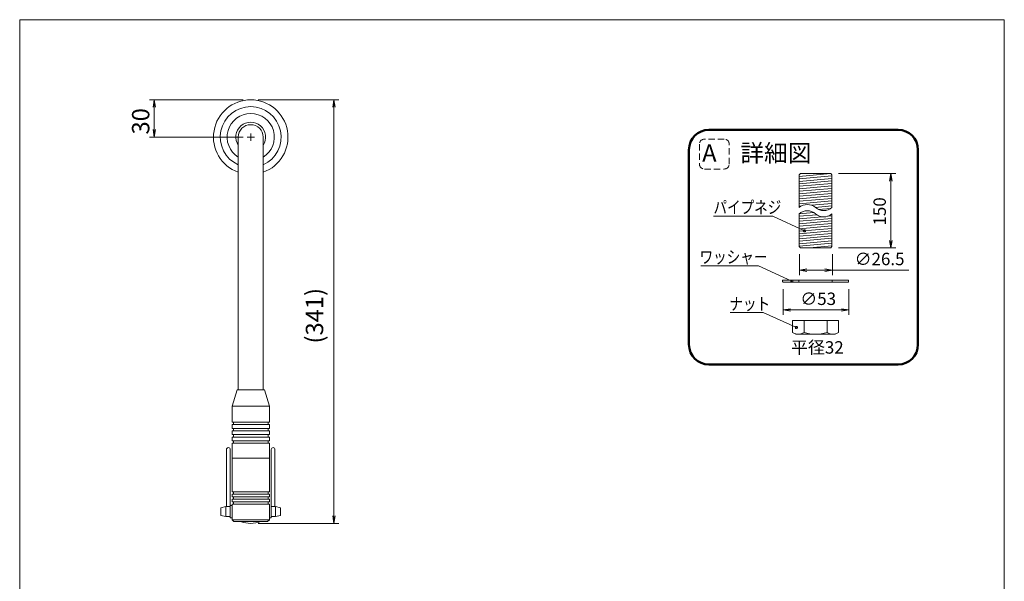
# Model space of a CAD drawing. Units: millimetres. Extents: x 28 to 837, y 16 to 1156.
# Drawn here: x 28 to 820, y 704 to 1156 of the extents above; entities that cross this region are included whole.
import ezdxf

# ---------------------------------------------------------------- set-up
doc = ezdxf.new("R2010")
doc.units = ezdxf.units.MM
for name, pattern in [('AM_ISO02W050', [7.5, 6, -1.5]), ('AM_ISO09W050', [22.5, 12, -1.5, 3, -1.5, 3, -1.5]), ('CENTER', [50.8, 31.75, -6.35, 6.35, -6.35]), ('HIDDEN', [9.525, 6.35, -3.175])]:
    doc.linetypes.add(name, pattern=pattern)
doc.layers.get('0').update_dxf_attribs({"lineweight": 18})
for name, color, linetype, lineweight in [('AM_3', 221, 'AM_ISO02W050', 5), ('AM_5', 51, 'Continuous', 18), ('中心線', 150, 'CENTER', 13), ('仮想線', 44, 'AM_ISO09W050', 13), ('図面枠', 111, 'Continuous', 15), ('弱線', 133, 'Continuous', 13), ('文字', 31, 'Continuous', 18)]:
    doc.layers.add(name, color=color, linetype=linetype, lineweight=lineweight)
doc.styles.add('0.8横', font='simplex.shx', dxfattribs={"width": 0.8, "bigfont": 'bigfont.shx'})
doc.styles.get("Standard").update_dxf_attribs({"font": 'simplex.shx', "bigfont": 'bigfont.shx'})

# ---------------------------------------------------------------- blocks, each defined once
blk = doc.blocks.new('A$C4BCE1C65')
at = {"color": 0, "linetype": 'ByBlock', "lineweight": -2}
for p, q in [((-112.1, 194.75), (-111.85, 196.25)), ((-111.6, 194.75), (-111.85, 196.25)), ((-111.85, 196.25), (-111.85, 194.75)), ((-75.95, 194.75), (-75.7, 196.25)), ((-75.45, 194.75), (-75.7, 196.25)), ((-75.7, 196.25), (-75.7, 194.75)), ((-112.1, 190.25), (-111.85, 188.75)), ((-111.6, 190.25), (-111.85, 188.75)), ((-111.85, 188.75), (-111.85, 190.25)), ((36.16, 179.9), (36.41, 181.4)), ((36.66, 179.9), (36.41, 181.4)), ((36.41, 181.4), (36.41, 179.9)), ((36.16, 167.97), (36.41, 166.47)), ((36.66, 167.97), (36.41, 166.47)), ((36.41, 166.47), (36.41, 167.97)), ((19.53, 162.22), (18.03, 161.97)), ((19.53, 161.72), (18.03, 161.97)), ((18.03, 161.97), (19.53, 161.97)), ((23.14, 162.22), (24.64, 161.97)), ((23.14, 161.72), (24.64, 161.97)), ((24.64, 161.97), (23.14, 161.97)), ((16.21, 154.21), (14.71, 153.96)), ((16.21, 153.71), (14.71, 153.96)), ((14.71, 153.96), (16.21, 153.96)), ((26.46, 154.21), (27.96, 153.96)), ((26.46, 153.71), (27.96, 153.96)), ((27.96, 153.96), (26.46, 153.96)), ((-75.95, 112.5), (-75.7, 111)), ((-75.45, 112.5), (-75.7, 111)), ((-75.7, 111), (-75.7, 112.5))]:
    blk.add_line(p, q, dxfattribs=at)
at = {"color": 0, "linetype": 'ByBlock'}
for centre, start, end in [((19.04, 169.87), 154.754, 334.754), ((19.04, 169.87), 334.754, 154.754), ((16.5, 159.76), 155.2448, 335.2448), ((16.5, 159.76), 335.2448, 155.2448), ((17.39, 150.45), 335.9218, 155.9218), ((17.39, 150.45), 155.9218, 335.9218)]:
    blk.add_arc(centre, 0.219, start, end, dxfattribs=at)
at = {"layer": 'AM_5', "color": 4, "lineweight": 9}
for p, q in [((-93.95, 196.25), (-112.85, 196.25)), ((-90.95, 196.25), (-74.7, 196.25)), ((-111.85, 194.75), (-111.85, 190.25)), ((-75.7, 194.75), (-75.7, 112.5)), ((-93.95, 188.75), (-112.85, 188.75)), ((25.89, 181.4), (37.41, 181.4)), ((36.41, 179.9), (36.41, 167.97)), ((18.03, 165.22), (18.03, 160.97)), ((24.64, 165.22), (24.64, 160.97)), ((25.89, 166.47), (37.41, 166.47)), ((19.53, 161.97), (23.14, 161.97)), ((24.64, 161.97), (40, 161.97)), ((14.71, 158.15), (14.71, 152.96)), ((27.96, 158.15), (27.96, 152.96)), ((26.46, 153.96), (16.21, 153.96)), ((-90.95, 111), (-74.7, 111))]:
    blk.add_line(p, q, dxfattribs=at)
at = {"layer": '仮想線', "linetype": 'HIDDEN', "ltscale": 0.2}
for p, q in [((2.88, 188.33), (-1.12, 188.33)), ((-2.12, 187.33), (-2.12, 183.33)), ((3.88, 183.33), (3.88, 187.33)), ((-1.12, 182.33), (2.88, 182.33))]:
    blk.add_line(p, q, dxfattribs=at)
for centre, start, end in [((-1.12, 187.33), 90, 180), ((2.88, 187.33), 0, 90), ((-1.12, 183.33), 180, 270), ((2.88, 183.33), 270, 0)]:
    blk.add_arc(centre, 1, start, end, dxfattribs=at)
at = {"layer": '図面枠'}
for p, q in [((-138.95, 212.38), (59.25, 212.38)), ((-138.95, -72.71), (-138.95, 212.38)), ((59.25, 212.38), (59.25, -72.71))]:
    blk.add_line(p, q, dxfattribs=at)
at = {"layer": '図面枠', "color": 252, "lineweight": 50, "ltscale": 0.5}
for p, q in [((37.87, 190.22), (-0.23, 190.22)), ((-4.23, 186.22), (-4.23, 146.98)), ((41.87, 146.98), (41.87, 186.22)), ((-0.23, 142.98), (37.87, 142.98))]:
    blk.add_line(p, q, dxfattribs=at)
for centre, start, end in [((-0.23, 186.22), 90, 180), ((37.87, 186.22), 0, 90), ((-0.23, 146.98), 180, 270), ((37.87, 146.98), 270, 0)]:
    blk.add_arc(centre, 4, start, end, dxfattribs=at)
at = {"layer": '文字', "lineweight": 9}
for p, q in [((0.71, 172.87), (12.68, 172.87)), ((12.68, 172.87), (12.68, 172.87)), ((19.04, 169.87), (12.68, 172.87)), ((-1.83, 162.87), (9.74, 162.87)), ((9.74, 162.87), (9.74, 162.87)), ((16.5, 159.76), (9.74, 162.87)), ((4.04, 153.45), (10.68, 153.45)), ((10.68, 153.45), (10.68, 153.45)), ((17.39, 150.45), (10.68, 153.45))]:
    blk.add_line(p, q, dxfattribs=at)
at = {"layer": 'AM_5'}
for s, height, p in [('30', 3.5, (-112.85, 189.28)), ('150', 2.5, (35.41, 170.96)), ('(341)', 3.5, (-77.86, 147.21))]:
    blk.add_text(s, height=height, rotation=90, dxfattribs=at).set_placement(p)
for s, p in [('∅26.5', (29.12, 162.97)), ('∅53', (18.18, 154.96)), ('平径32', (16.31, 145.17))]:
    blk.add_text(s, height=2.5, dxfattribs=at).set_placement(p)
at = {"layer": '文字'}
blk.add_text(' A\u3000詳細図', height=3.5, dxfattribs=at).set_placement((-2.64, 183.79))
at = {"layer": '文字', "style": '0.8横', "width": 0.8}
for s, p in [('パイプネジ', (0.71, 173.37)), ('ワッシャー', (-2.09, 163.37)), ('ナット', (3.91, 153.95))]:
    blk.add_text(s, height=2.5, dxfattribs=at).set_placement(p)

msp = doc.modelspace()

# ---------------------------------------------------------------- linework, layer by layer
at = {"ltscale": 0.5}
for p, q in [((203.56, 1061.48), (203.56, 857.98)), ((223.56, 1061.48), (223.56, 857.98))]:
    msp.add_line(p, q, dxfattribs=at)
for p, q in [((656.12, 1032.08), (655.12, 1031.08)), ((655.12, 1031.08), (655.12, 1004.73)), ((655.12, 1031.08), (655.12, 1031.08)), ((680.56, 1032.08), (656.12, 1032.08)), ((681.56, 1031.08), (680.56, 1032.08)), ((681.56, 1004.73), (681.56, 1031.08)), ((681.56, 1031.08), (681.56, 1031.08)), ((681.56, 1031.08), (681.56, 1031.08)), ((655.12, 999.73), (655.12, 973.37)), ((681.56, 973.37), (681.56, 999.73)), ((655.12, 973.37), (656.12, 972.37)), ((656.12, 972.37), (680.56, 972.37)), ((680.56, 972.37), (681.56, 973.37)), ((694.84, 946.26), (641.84, 946.26)), ((641.84, 946.26), (641.84, 945.06)), ((642.14, 944.76), (694.54, 944.76)), ((694.84, 945.06), (694.84, 946.26)), ((686.82, 913.76), (649.87, 913.76)), ((649.87, 913.76), (649.87, 904.26)), ((659.11, 913.76), (659.11, 904.26)), ((677.58, 913.76), (677.58, 904.26)), ((686.82, 904.26), (686.82, 913.76)), ((649.87, 904.26), (652.54, 902.76)), ((684.14, 902.76), (686.82, 904.26)), ((652.54, 902.76), (684.14, 902.76)), ((202.56, 857.98), (224.56, 857.98)), ((198.56, 831.98), (199.56, 831.98)), ((199.56, 829.98), (198.56, 829.98)), ((198.56, 829.98), (198.56, 826.98)), ((198.56, 826.98), (199.56, 826.98)), ((199.56, 824.98), (198.56, 824.98)), ((198.56, 824.98), (198.56, 821.98)), ((199.56, 831.98), (199.56, 829.98)), ((199.56, 826.98), (199.56, 824.98)), ((228.56, 831.98), (227.56, 831.98)), ((227.56, 831.98), (227.56, 829.98)), ((227.56, 829.98), (228.56, 829.98)), ((228.56, 826.98), (227.56, 826.98)), ((227.56, 826.98), (227.56, 824.98)), ((227.56, 824.98), (228.56, 824.98)), ((228.56, 829.98), (228.56, 826.98)), ((228.56, 824.98), (228.56, 821.98)), ((198.56, 821.98), (199.56, 821.98)), ((199.56, 819.98), (198.56, 819.98)), ((198.56, 819.98), (198.56, 816.98)), ((198.56, 816.98), (199.56, 816.98)), ((199.56, 821.98), (199.56, 819.98)), ((199.56, 816.98), (199.56, 814.98)), ((228.56, 821.98), (227.56, 821.98)), ((227.56, 821.98), (227.56, 819.98)), ((227.56, 819.98), (228.56, 819.98)), ((228.56, 816.98), (227.56, 816.98)), ((227.56, 816.98), (227.56, 814.98)), ((228.56, 819.98), (228.56, 816.98)), ((199.56, 814.98), (198.56, 814.98)), ((227.56, 814.98), (228.56, 814.98)), ((198.56, 775.98), (199.56, 775.98)), ((199.56, 773.98), (198.56, 773.98)), ((198.56, 773.98), (198.56, 771.98)), ((198.56, 771.98), (199.56, 771.98)), ((199.56, 769.98), (198.56, 769.98)), ((198.56, 769.98), (198.56, 767.98)), ((199.56, 775.98), (199.56, 773.98)), ((199.56, 771.98), (199.56, 769.98)), ((228.56, 775.98), (227.56, 775.98)), ((227.56, 775.98), (227.56, 773.98)), ((227.56, 773.98), (228.56, 773.98)), ((228.56, 771.98), (227.56, 771.98)), ((227.56, 771.98), (227.56, 769.98)), ((227.56, 769.98), (228.56, 769.98)), ((228.56, 773.98), (228.56, 771.98)), ((228.56, 769.98), (228.56, 767.98)), ((197.06, 764.98), (197.06, 754.98)), ((198.56, 764.98), (197.06, 764.98)), ((198.56, 767.98), (199.56, 767.98)), ((199.56, 765.98), (198.56, 765.98)), ((199.56, 767.98), (199.56, 765.98)), ((228.56, 767.98), (227.56, 767.98)), ((227.56, 767.98), (227.56, 765.98)), ((227.56, 765.98), (228.56, 765.98)), ((230.06, 754.98), (230.06, 764.98)), ((197.06, 754.98), (198.56, 754.98)), ((228.56, 754.98), (230.06, 754.98))]:
    msp.add_line(p, q)
at = {"ltscale": 0.05}
for p, q in [((202.56, 857.98), (198.56, 844.98)), ((223.56, 857.98), (203.56, 857.98)), ((224.56, 857.98), (228.56, 844.98)), ((198.56, 831.98), (198.56, 844.98)), ((228.56, 831.98), (228.56, 844.98)), ((194.06, 809.98), (194.06, 763.98)), ((197.06, 809.98), (197.06, 763.98)), ((198.56, 802.98), (198.56, 814.98)), ((228.56, 802.98), (228.56, 814.98)), ((230.06, 809.98), (230.06, 763.98)), ((233.06, 809.98), (233.06, 763.98)), ((198.56, 802.98), (228.56, 802.98)), ((198.56, 802.98), (198.56, 775.98)), ((228.56, 775.98), (228.56, 802.98)), ((189.56, 762.98), (193.56, 763.98)), ((189.56, 756.98), (189.56, 762.98)), ((193.56, 763.98), (197.06, 763.98)), ((198.56, 765.98), (198.56, 753.48)), ((228.56, 753.48), (228.56, 765.98)), ((233.56, 763.98), (230.06, 763.98)), ((237.56, 762.98), (233.56, 763.98)), ((237.56, 756.98), (237.56, 762.98)), ((193.56, 755.98), (189.56, 756.98)), ((197.06, 755.98), (193.56, 755.98)), ((198.56, 753.48), (200.06, 751.98)), ((227.06, 751.98), (228.56, 753.48)), ((230.06, 755.98), (233.56, 755.98)), ((233.56, 755.98), (237.56, 756.98)), ((200.06, 751.98), (227.06, 751.98))]:
    msp.add_line(p, q, dxfattribs=at)
at = {"ltscale": 0.5}
for radius, start, end in [(30, 289.47122, 250.52878), (10, 0, 180)]:
    msp.add_arc((213.56, 1061.48), radius, start, end, dxfattribs=at)
for centre, radius, start, end in [((213.56, 1061.48), 12, 326.42892, 213.57108), ((642.14, 945.06), 0.3, 180, 270), ((694.54, 945.06), 0.3, 270, 360), ((654.49, 910.62), 7.86, 247.42436, 305.9834), ((668.34, 931.96), 29.19, 251.55365, 288.44635), ((682.2, 910.62), 7.86, 234.0166, 292.57564), ((195.56, 809.98), 1.5, 0, 180), ((231.56, 809.98), 1.5, 0, 180)]:
    msp.add_arc(centre, radius, start, end)
at = {"ltscale": 0.05}
msp.add_arc((213.56, 772.56), 22.08, 248.76069, 291.23931, dxfattribs=at)
at = {"layer": 'AM_3'}
for p, q in [((654.54, 944.76), (654.54, 944.76)), ((654.84, 946.26), (654.84, 945.06)), ((681.84, 946.26), (681.84, 945.06)), ((682.14, 944.76), (682.14, 944.76))]:
    msp.add_line(p, q, dxfattribs=at)
for centre, start, end in [((654.54, 945.06), 270, 360), ((682.14, 945.06), 180, 270)]:
    msp.add_arc(centre, 0.3, start, end, dxfattribs=at)
at = {"layer": '中心線'}
for p, q in [((213.56, 1064.48), (213.56, 1058.48)), ((210.56, 1061.48), (216.56, 1061.48))]:
    msp.add_line(p, q, dxfattribs=at)
at = {"layer": '弱線'}
for p, q in [((655.12, 1029.87), (680.41, 1032.08)), ((655.99, 1031.96), (657.46, 1032.08)), ((655.12, 1027.86), (681.56, 1030.18)), ((655.12, 1025.86), (681.56, 1028.17)), ((655.12, 1023.85), (681.56, 1026.16)), ((655.12, 1021.84), (681.56, 1024.15)), ((655.12, 1019.83), (681.56, 1022.15)), ((655.12, 1017.83), (681.56, 1020.14)), ((655.12, 1015.82), (681.56, 1018.13)), ((655.12, 1013.81), (681.56, 1016.12)), ((655.12, 1011.8), (681.56, 1014.12)), ((655.12, 1009.8), (681.56, 1012.11)), ((655.12, 1007.79), (681.56, 1010.1)), ((665.05, 1006.65), (681.56, 1008.09)), ((655.12, 1005.78), (656.82, 1005.93)), ((655.12, 997.75), (669.3, 998.99)), ((655.16, 999.76), (666.89, 1000.79)), ((668.13, 1004.91), (681.56, 1006.09)), ((670.82, 1003.14), (680.62, 1004)), ((655.12, 995.74), (673.51, 997.35)), ((655.12, 993.73), (681.56, 996.05)), ((655.12, 991.73), (681.56, 994.04)), ((655.12, 989.72), (681.56, 992.03)), ((678.1, 997.75), (681.56, 998.06)), ((655.12, 987.71), (681.56, 990.02)), ((655.12, 985.7), (681.56, 988.02)), ((655.12, 983.7), (681.56, 986.01)), ((655.12, 981.69), (681.56, 984)), ((655.12, 979.68), (681.56, 981.99)), ((655.12, 977.67), (681.56, 979.99)), ((655.12, 975.67), (681.56, 977.98)), ((655.12, 973.66), (681.56, 975.97)), ((663.37, 972.37), (681.56, 973.96)), ((199.56, 775.98), (227.56, 775.98)), ((199.56, 773.98), (227.56, 773.98)), ((199.56, 771.98), (227.56, 771.98)), ((199.56, 769.98), (227.56, 769.98)), ((193.56, 755.98), (193.56, 763.98)), ((199.56, 767.98), (227.56, 767.98)), ((199.56, 765.98), (227.56, 765.98)), ((233.56, 755.98), (233.56, 763.98))]:
    msp.add_line(p, q, dxfattribs=at)
at = {"layer": '弱線', "ltscale": 0.05}
for p, q in [((198.56, 844.98), (228.56, 844.98)), ((199.56, 831.98), (227.56, 831.98)), ((199.56, 829.98), (227.56, 829.98)), ((199.56, 826.98), (227.56, 826.98)), ((199.56, 824.98), (227.56, 824.98)), ((199.56, 821.98), (227.56, 821.98)), ((199.56, 819.98), (227.56, 819.98)), ((199.56, 816.98), (227.56, 816.98)), ((199.56, 814.98), (227.56, 814.98)), ((198.56, 753.48), (228.56, 753.48))]:
    msp.add_line(p, q, dxfattribs=at)
msp.add_arc((213.56, 1061.48), 24.5, 294.08951, 245.91049, dxfattribs=at)
at = {"layer": '弱線', "ltscale": 0.5}
msp.add_arc((213.56, 1061.48), 19, 301.75686, 238.24314, dxfattribs=at)
at = {"layer": '弱線'}
for centre, start, end in [((661.73, 997.17), 48.83548, 131.16452), ((661.73, 992.17), 48.83548, 131.16452), ((674.95, 1012.29), 228.83548, 311.16452), ((674.95, 1007.29), 228.83548, 311.16452)]:
    msp.add_arc(centre, 10.04, start, end, dxfattribs=at)

# ---------------------------------------------------------------- block references
at = {"xscale": 4, "yscale": 4, "zscale": 4}
msp.add_blockref('A$C4BCE1C65', (583.34, 306.47), dxfattribs=at)

doc.saveas('drawing.dxf')
